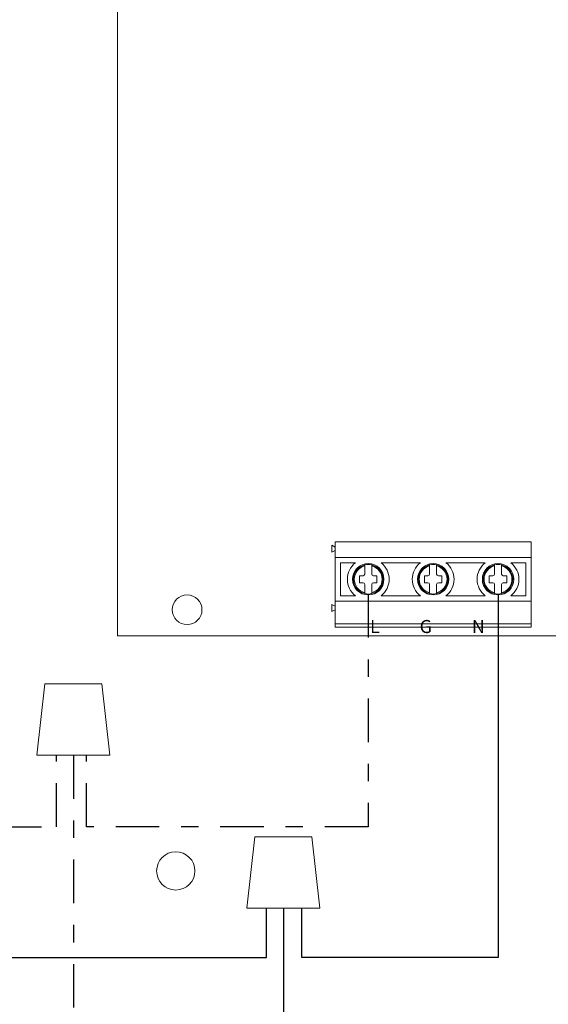
# Model space of a CAD drawing. Units: inches. Extents: x -10.4 to 14.9, y -6.4 to 19.1.
# Drawn here: x 2.6 to 5.6, y 4 to 9.7 of the extents above; entities that cross this region are included whole.
import ezdxf

# ---------------------------------------------------------------- set-up
doc = ezdxf.new("R2010")
doc.units = ezdxf.units.IN
doc.header["$MEASUREMENT"] = 0
doc.linetypes.add('DASHDOT2', pattern=[0.5, 0.25, -0.125, 0, -0.125])
for name, color, linetype in [('BC300', 7, 'Continuous'), ('board', 7, 'Continuous'), ('wires', 7, 'Continuous')]:
    doc.layers.add(name, color=color, linetype=linetype)

msp = doc.modelspace()

# ---------------------------------------------------------------- linework, layer by layer
at = {"layer": 'BC300', "lineweight": 5}
msp.add_circle((3.46659, 4.7825), 0.11, dxfattribs=at)
at = {"layer": 'board', "color": 0, "linetype": 'Continuous', "lineweight": 0}
for p, q in [((3.13159, 6.1325), (3.13159, 11.3825)), ((4.38159, 6.6425), (4.36159, 6.6525)), ((4.36159, 6.6125), (4.36159, 6.6525)), ((4.38159, 6.6225), (4.36159, 6.6125)), ((4.38159, 6.5825), (4.38159, 6.6725)), ((4.38159, 6.6725), (5.50659, 6.6725)), ((5.50659, 6.5825), (5.50659, 6.6725)), ((4.38159, 6.3325), (4.38159, 6.5825)), ((4.38159, 6.5825), (5.50659, 6.5825)), ((5.50659, 6.5825), (5.50659, 6.3325)), ((4.41159, 6.5525), (4.49827, 6.5525)), ((4.41159, 6.3625), (4.41159, 6.5525)), ((4.55159, 6.4875), (4.55159, 6.53496)), ((4.59159, 6.53496), (4.59159, 6.4875)), ((4.6449, 6.5525), (4.87077, 6.5525)), ((4.92409, 6.4875), (4.92409, 6.53496)), ((4.96409, 6.53496), (4.96409, 6.4875)), ((5.0174, 6.5525), (5.24327, 6.5525)), ((5.29659, 6.4875), (5.29659, 6.53496)), ((5.33659, 6.53496), (5.33659, 6.4875)), ((5.3899, 6.5525), (5.47659, 6.5525)), ((5.47659, 6.5525), (5.47659, 6.3625)), ((4.52159, 6.4375), (4.52159, 6.4775)), ((4.52159, 6.4775), (4.54159, 6.4775)), ((4.60159, 6.4775), (4.62159, 6.4775)), ((4.62159, 6.4775), (4.62159, 6.4375)), ((4.89409, 6.4375), (4.89409, 6.4775)), ((4.89409, 6.4775), (4.91409, 6.4775)), ((4.97409, 6.4775), (4.99409, 6.4775)), ((4.99409, 6.4775), (4.99409, 6.4375)), ((5.26659, 6.4375), (5.26659, 6.4775)), ((5.26659, 6.4775), (5.28659, 6.4775)), ((5.34659, 6.4775), (5.36659, 6.4775)), ((5.36659, 6.4775), (5.36659, 6.4375)), ((4.54159, 6.4375), (4.52159, 6.4375)), ((4.55159, 6.38004), (4.55159, 6.4275)), ((4.59159, 6.4275), (4.59159, 6.38004)), ((4.62159, 6.4375), (4.60159, 6.4375)), ((4.91409, 6.4375), (4.89409, 6.4375)), ((4.92409, 6.38004), (4.92409, 6.4275)), ((4.96409, 6.4275), (4.96409, 6.38004)), ((4.99409, 6.4375), (4.97409, 6.4375)), ((5.28659, 6.4375), (5.26659, 6.4375)), ((5.29659, 6.38004), (5.29659, 6.4275)), ((5.33659, 6.4275), (5.33659, 6.38004)), ((5.36659, 6.4375), (5.34659, 6.4375)), ((4.49827, 6.3625), (4.41159, 6.3625)), ((4.87077, 6.3625), (4.6449, 6.3625)), ((5.24327, 6.3625), (5.0174, 6.3625)), ((5.47659, 6.3625), (5.3899, 6.3625)), ((4.38159, 6.3025), (4.36159, 6.3125)), ((4.36159, 6.2725), (4.36159, 6.3125)), ((4.38159, 6.2825), (4.36159, 6.2725)), ((4.38159, 6.2025), (4.38159, 6.3325)), ((5.50659, 6.3325), (4.38159, 6.3325)), ((5.50659, 6.2025), (5.50659, 6.3325)), ((4.38159, 6.1825), (4.38159, 6.2025)), ((4.38159, 6.2025), (5.50659, 6.2025)), ((4.38159, 6.1825), (5.50659, 6.1825)), ((5.50659, 6.1825), (5.50659, 6.2025)), ((7.63159, 6.1325), (3.13159, 6.1325))]:
    msp.add_line(p, q, dxfattribs=at)
for centre, radius in [((4.57159, 6.4575), 0.09), ((4.94409, 6.4575), 0.09), ((5.31659, 6.4575), 0.09), ((3.53159, 6.2825), 0.0855)]:
    msp.add_circle(centre, radius, dxfattribs=at)
for centre, radius, start, end in [((4.57159, 6.4575), 0.12, 127.65846, 232.34154), ((4.57159, 6.4575), 0.085, 103.60896, 256.39104), ((4.57159, 6.4575), 0.08, 104.47751, 255.52249), ((4.57159, 6.4575), 0.085, 76.39104, 103.60896), ((4.57159, 6.4575), 0.085, 283.60896, 76.39104), ((4.57159, 6.4575), 0.08, 284.47751, 75.52249), ((4.57159, 6.4575), 0.12, 307.65846, 52.34154), ((4.94409, 6.4575), 0.12, 127.65846, 232.34154), ((4.94409, 6.4575), 0.085, 103.60896, 256.39104), ((4.94409, 6.4575), 0.08, 104.47751, 255.52249), ((4.94409, 6.4575), 0.085, 76.39104, 103.60896), ((4.94409, 6.4575), 0.085, 283.60896, 76.39104), ((4.94409, 6.4575), 0.08, 284.47751, 75.52249), ((4.94409, 6.4575), 0.12, 307.65846, 52.34154), ((5.31659, 6.4575), 0.12, 127.65846, 232.34154), ((5.31659, 6.4575), 0.085, 103.60896, 256.39104), ((5.31659, 6.4575), 0.08, 104.47751, 255.52249), ((5.31659, 6.4575), 0.085, 76.39104, 103.60896), ((5.31659, 6.4575), 0.085, 283.60896, 76.39104), ((5.31659, 6.4575), 0.08, 284.47751, 75.52249), ((5.31659, 6.4575), 0.12, 307.65846, 52.34154), ((4.54159, 6.4875), 0.01, 270, 0), ((4.60159, 6.4875), 0.01, 180, 270), ((4.91409, 6.4875), 0.01, 270, 0), ((4.97409, 6.4875), 0.01, 180, 270), ((5.28659, 6.4875), 0.01, 270, 0), ((5.34659, 6.4875), 0.01, 180, 270), ((4.54159, 6.4275), 0.01, 0, 90), ((4.60159, 6.4275), 0.01, 90, 180), ((4.91409, 6.4275), 0.01, 0, 90), ((4.97409, 6.4275), 0.01, 90, 180), ((5.28659, 6.4275), 0.01, 0, 90), ((5.34659, 6.4275), 0.01, 90, 180), ((4.57159, 6.4575), 0.085, 256.39104, 283.60896), ((4.94409, 6.4575), 0.085, 256.39104, 283.60896), ((5.31659, 6.4575), 0.085, 256.39104, 283.60896)]:
    msp.add_arc(centre, radius, start, end, dxfattribs=at)
for points, knots in [([(4.55159, 6.53496), (4.55159, 6.5356), (4.55159, 6.53636), (4.55159, 6.53754), (4.55159, 6.53818), (4.55159, 6.53907), (4.55159, 6.53949), (4.55159, 6.53997), (4.55159, 6.54011), (4.55159, 6.54011)], [-0.0075202508, -0.0075202508, -0.0075202508, -0.0075202508, -0.0055905018, -0.0055905018, -0.0036944433, -0.0036944433, -0.0018337176, -0.0018337176, 0, 0, 0, 0]), ([(4.59159, 6.54011), (4.59159, 6.54011), (4.59159, 6.53997), (4.59159, 6.53949), (4.59159, 6.53907), (4.59159, 6.53818), (4.59159, 6.53754), (4.59159, 6.53636), (4.59159, 6.5356), (4.59159, 6.53496)], [0, 0, 0, 0, 0.0018337176, 0.0018337176, 0.0036944433, 0.0036944433, 0.0055905018, 0.0055905018, 0.0075202508, 0.0075202508, 0.0075202508, 0.0075202508]), ([(4.92409, 6.53496), (4.92409, 6.5356), (4.92409, 6.53636), (4.92409, 6.53754), (4.92409, 6.53818), (4.92409, 6.53907), (4.92409, 6.53949), (4.92409, 6.53997), (4.92409, 6.54011), (4.92409, 6.54011)], [-0.0075202508, -0.0075202508, -0.0075202508, -0.0075202508, -0.0055905018, -0.0055905018, -0.0036944433, -0.0036944433, -0.0018337176, -0.0018337176, 0, 0, 0, 0]), ([(4.96409, 6.54011), (4.96409, 6.54011), (4.96409, 6.53997), (4.96409, 6.53949), (4.96409, 6.53907), (4.96409, 6.53818), (4.96409, 6.53754), (4.96409, 6.53636), (4.96409, 6.5356), (4.96409, 6.53496)], [0, 0, 0, 0, 0.0018337176, 0.0018337176, 0.0036944433, 0.0036944433, 0.0055905018, 0.0055905018, 0.0075202508, 0.0075202508, 0.0075202508, 0.0075202508]), ([(5.29659, 6.53496), (5.29659, 6.5356), (5.29659, 6.53636), (5.29659, 6.53754), (5.29659, 6.53818), (5.29659, 6.53907), (5.29659, 6.53949), (5.29659, 6.53997), (5.29659, 6.54011), (5.29659, 6.54011)], [-0.0075202508, -0.0075202508, -0.0075202508, -0.0075202508, -0.0055905018, -0.0055905018, -0.0036944433, -0.0036944433, -0.0018337176, -0.0018337176, 0, 0, 0, 0]), ([(5.33659, 6.54011), (5.33659, 6.54011), (5.33659, 6.53997), (5.33659, 6.53949), (5.33659, 6.53907), (5.33659, 6.53818), (5.33659, 6.53754), (5.33659, 6.53636), (5.33659, 6.5356), (5.33659, 6.53496)], [0, 0, 0, 0, 0.0018337176, 0.0018337176, 0.0036944433, 0.0036944433, 0.0055905018, 0.0055905018, 0.0075202508, 0.0075202508, 0.0075202508, 0.0075202508]), ([(4.55159, 6.37489), (4.55159, 6.37489), (4.55159, 6.37503), (4.55159, 6.37551), (4.55159, 6.37593), (4.55159, 6.37682), (4.55159, 6.37746), (4.55159, 6.37864), (4.55159, 6.3794), (4.55159, 6.38004)], [0, 0, 0, 0, 0.0018337176, 0.0018337176, 0.0036944433, 0.0036944433, 0.0055905018, 0.0055905018, 0.0075202508, 0.0075202508, 0.0075202508, 0.0075202508]), ([(4.59159, 6.38004), (4.59159, 6.3794), (4.59159, 6.37864), (4.59159, 6.37746), (4.59159, 6.37682), (4.59159, 6.37593), (4.59159, 6.37551), (4.59159, 6.37503), (4.59159, 6.37489), (4.59159, 6.37489)], [-0.0075202508, -0.0075202508, -0.0075202508, -0.0075202508, -0.0055905018, -0.0055905018, -0.0036944433, -0.0036944433, -0.0018337176, -0.0018337176, 0, 0, 0, 0]), ([(4.92409, 6.37489), (4.92409, 6.37489), (4.92409, 6.37503), (4.92409, 6.37551), (4.92409, 6.37593), (4.92409, 6.37682), (4.92409, 6.37746), (4.92409, 6.37864), (4.92409, 6.3794), (4.92409, 6.38004)], [0, 0, 0, 0, 0.0018337176, 0.0018337176, 0.0036944433, 0.0036944433, 0.0055905018, 0.0055905018, 0.0075202508, 0.0075202508, 0.0075202508, 0.0075202508]), ([(4.96409, 6.38004), (4.96409, 6.3794), (4.96409, 6.37864), (4.96409, 6.37746), (4.96409, 6.37682), (4.96409, 6.37593), (4.96409, 6.37551), (4.96409, 6.37503), (4.96409, 6.37489), (4.96409, 6.37489)], [-0.0075202508, -0.0075202508, -0.0075202508, -0.0075202508, -0.0055905018, -0.0055905018, -0.0036944433, -0.0036944433, -0.0018337176, -0.0018337176, 0, 0, 0, 0]), ([(5.29659, 6.37489), (5.29659, 6.37489), (5.29659, 6.37503), (5.29659, 6.37551), (5.29659, 6.37593), (5.29659, 6.37682), (5.29659, 6.37746), (5.29659, 6.37864), (5.29659, 6.3794), (5.29659, 6.38004)], [0, 0, 0, 0, 0.0018337176, 0.0018337176, 0.0036944433, 0.0036944433, 0.0055905018, 0.0055905018, 0.0075202508, 0.0075202508, 0.0075202508, 0.0075202508]), ([(5.33659, 6.38004), (5.33659, 6.3794), (5.33659, 6.37864), (5.33659, 6.37746), (5.33659, 6.37682), (5.33659, 6.37593), (5.33659, 6.37551), (5.33659, 6.37503), (5.33659, 6.37489), (5.33659, 6.37489)], [-0.0075202508, -0.0075202508, -0.0075202508, -0.0075202508, -0.0055905018, -0.0055905018, -0.0036944433, -0.0036944433, -0.0018337176, -0.0018337176, 0, 0, 0, 0])]:
    msp.add_open_spline(points, degree=3, knots=knots, dxfattribs=at)
at = {"layer": 'wires', "linetype": 'DASHDOT2'}
for points in [[(-0.55341, 6.3725), (-0.55341, 5.03582), (2.78193, 5.03582), (2.78193, 5.44706)], [(4.57159, 6.3725), (4.57159, 5.03582), (2.95386, 5.03582), (2.95386, 5.44706)], [(2.87868, 5.44706), (2.87868, 2.08902), (3.49705, 2.08902), (3.49705, 0.23503)]]:
    msp.add_lwpolyline(points, dxfattribs=at)
at = {"layer": 'wires'}
for points in [[(0.19159, 6.3725), (0.19159, 4.28427), (3.98797, 4.28427), (3.98797, 4.56849)], [(5.31659, 6.3725), (5.31659, 4.28427), (4.19058, 4.28427), (4.19058, 4.56849)], [(4.08472, 4.56849), (4.08472, 0.21008)]]:
    msp.add_lwpolyline(points, dxfattribs=at)
at = {"layer": 'wires', "lineweight": 5}
for points in [[(2.66893, 5.44706), (3.08843, 5.44706), (3.04203, 5.85648), (2.71533, 5.85648)], [(3.87497, 4.56849), (4.29447, 4.56849), (4.24807, 4.9779), (3.92137, 4.9779)]]:
    msp.add_lwpolyline(points, close=True, dxfattribs=at)

# ---------------------------------------------------------------- texts
at = {"layer": 'board', "insert": (4.58193, 6.22371), "char_height": 0.075, "attachment_point": 1}
msp.add_mtext('{\\fArial|b0|i0|c0|p34;L          G          N}', dxfattribs=at)

doc.saveas('drawing.dxf')
